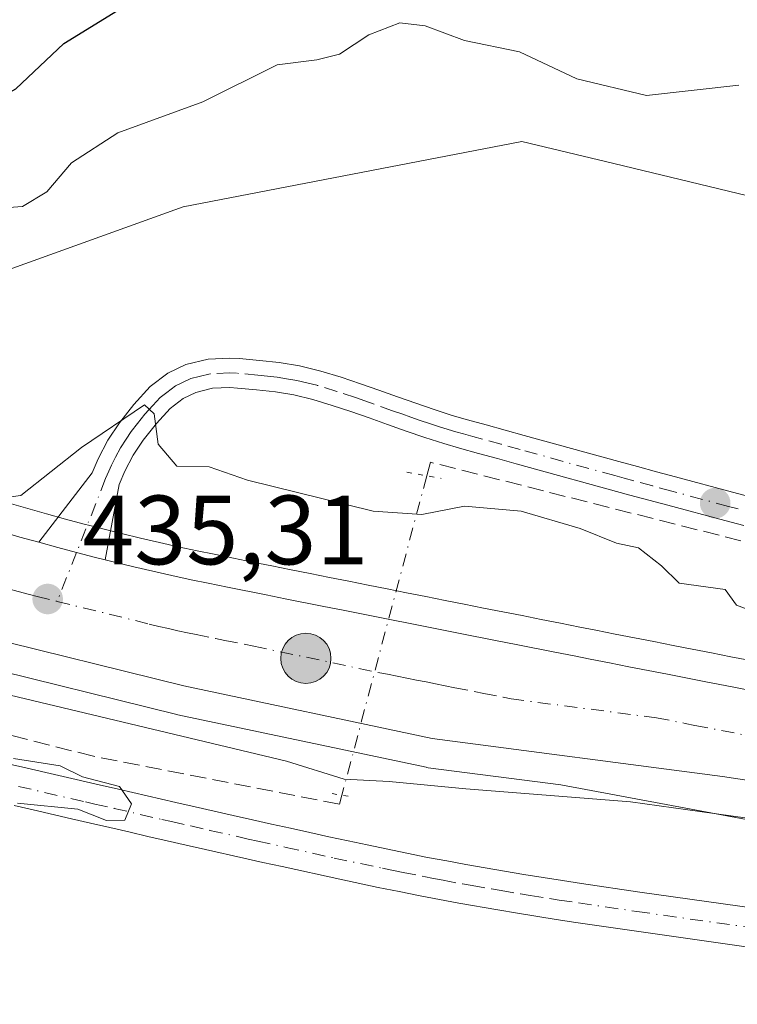
# Model space of a CAD drawing. Units: metres. Extents: x 638518 to 641986, y 4711306 to 4713689.
# Drawn here: x 641586 to 641659, y 4713121 to 4713222 of the extents above; entities that cross this region are included whole.
import ezdxf

# ---------------------------------------------------------------- set-up
doc = ezdxf.new("R2010")
doc.units = ezdxf.units.M
doc.header["$MEASUREMENT"] = 0
for name, pattern in [('DGN Style 3', [2.307223458686699, 1.648016756204785, -0.6592067024819142]), ('DGN Style 4', [2.6384748266838614, 1.318413404963828, -0.6592067024819142, 0.001648016756204785, -0.6592067024819142]), ('DGN Style 5', [1.1536117293433497, 0.4944050268614355, -0.6592067024819142])]:
    doc.linetypes.add(name, pattern=pattern)
for name, color, linetype, lineweight in [('Camino Cxs', 7, 'Continuous', 0), ('Camino eje', 30, 'DGN Style 4', 13), ('Carretera de calzada única Cxs', 7, 'Continuous', 13), ('Carretera de calzada única eje', 7, 'DGN Style 4', 0), ('Corriente artificial lineal', 4, 'DGN Style 3', 13), ('Corriente artificial lineal oculto', 135, 'DGN Style 4', 13), ('Corriente natural Cxs', 4, 'Continuous', 13), ('Curva de nivel maestra', 30, 'Continuous', 30), ('Curva de nivel normal', 30, 'Continuous', 0), ('Matorral CxS', 135, 'Continuous', 0), ('Núcleo urbano CxS', 7, 'Continuous', 0), ('Pastizal CxS', 92, 'Continuous', 0), ('Pista no pavimentada Cxs', 111, 'Continuous', 0), ('Pista no pavimentada eje', 91, 'DGN Style 4', 0), ('Puente lineal', 2, 'DGN Style 5', 0), ('Punto de cota en terreno', 7, 'Continuous', 0), ('Punto kilométrico de carretera', 7, 'Continuous', 0), ('Rótulo de punto de cota en terreno', 7, 'Continuous', 0), ('Suelo desnudo CxS', 253, 'Continuous', 0)]:
    doc.layers.add(name, color=color, linetype=linetype, lineweight=lineweight)
doc.styles.add('Style-Arial', font='txt')

# ---------------------------------------------------------------- blocks, each defined once
blk = doc.blocks.new('*U10')
at = {"layer": 'Núcleo urbano CxS', "color": 7, "linetype": 'Continuous', "lineweight": 0}
for points in [[(641584.4380999999, 4713172.400699999, 434.9112000000023), (641586.3305000003, 4713171.858700001, 434.9811000000045), (641588.2445, 4713171.333100001, 435.0402999999933), (641590.1675000006, 4713170.8049, 435.0868999999948), (641592.0758999997, 4713170.2907, 435.1291000000056), (641593.2226999998, 4713169.994100001, 435.1450999999943), (641593.9775, 4713169.7981, 435.152900000001), (641595.8919000003, 4713169.3245, 435.1728000000003), (641597.8277000004, 4713168.857899999, 435.1923999999999), (641599.7462999999, 4713168.402899999, 435.2084000000032), (641601.6645000001, 4713167.970100001, 435.2259999999952), (641603.5903000003, 4713167.557499999, 435.2473999999929), (641605.3158999998, 4713167.210300001, 435.2694000000047), (641607.2726999996, 4713166.810900001, 435.2934999999998), (641609.2254999997, 4713166.422499999, 435.3168000000006), (641611.1926999995, 4713166.030900001, 435.3396999999969), (641613.1527000006, 4713165.630899999, 435.3604999999953), (641615.1054999996, 4713165.242500001, 435.3779000000068), (641617.0641000001, 4713164.852700001, 435.3959999999934), (641619.0340999998, 4713164.4627, 435.3997999999993), (641620.9955000002, 4713164.0725, 435.4082000000053), (641622.9555000003, 4713163.682499999, 435.4284999999945), (641624.9155000001, 4713163.292500001, 435.4618999999948), (641626.8755000001, 4713162.9025, 435.4989999999962), (641628.8355, 4713162.512499999, 435.5319000000018), (641630.7940999996, 4713162.1227, 435.5448999999935), (641632.7641000003, 4713161.7327, 435.5549000000028), (641634.7182999998, 4713161.343900001, 435.5486999999994), (641636.6782999998, 4713160.9639, 435.5429000000004), (641638.6454999996, 4713160.5725, 435.5408000000025), (641640.5969000002, 4713160.1841, 435.5402999999933), (641642.5701000001, 4713159.803500001, 435.5384999999952), (641644.2100999998, 4713159.4735, 435.5298000000039), (641646.1769000003, 4713159.0941, 435.5271000000066), (641648.1382999998, 4713158.7039, 435.5310000000027), (641650.0969000002, 4713158.324100001, 435.5409000000073), (641652.0669, 4713157.9341, 435.5666999999958), (641654.0210999995, 4713157.555299999, 435.5892000000022), (641655.9883000003, 4713157.173900001, 435.5798000000068), (641657.9469, 4713156.7839, 435.5568000000058), (641672.5966999996, 4713154.063899999, 435.4793999999966)], [(641669.7267000005, 4713138.3235, 435.2654999999941), (641640.6438999996, 4713143.7227, 435.5207999999984), (641627.1321, 4713145.485300001, 435.6067999999942), (641626.9990999997, 4713145.505700001, 435.6073000000034), (641626.8989000004, 4713145.5251, 435.6080999999977), (641601.6189000001, 4713150.8751, 435.5473000000056), (641601.5229000002, 4713150.897100001, 435.5470999999961), (641580.6029000003, 4713156.0471, 435.3472000000039), (641580.4675000003, 4713156.083900001, 435.3470999999991), (641567.9177000001, 4713159.8037, 435.3592999999965), (641562.5179000003, 4713161.403700001, 435.2608999999939), (641561.4379000004, 4713161.7237, 435.2452000000048), (641561.2732999995, 4713161.7777, 435.2428000000073), (641561.1996999999, 4713161.804099999, 435.2418000000035), (641551.8859000001, 4713164.255100001, 434.9165000000066), (641551.8513000002, 4713164.2643, 434.9150999999983), (641551.3503000002, 4713164.416300001, 434.8937000000006), (641550.8605000004, 4713164.6007, 434.8715999999986), (641550.7276999997, 4713164.657099999, 434.8653999999952), (641509.4748999998, 4713182.622300001, 433.0837999999931)]]:
    blk.add_polyline3d(points, dxfattribs=at)
blk = doc.blocks.new('5PATER')
at = {"layer": 'Suelo desnudo CxS', "linetype": 'Continuous', "lineweight": 0}
h = blk.add_hatch(color=51, dxfattribs=at)
edge = h.paths.add_edge_path()
edge.add_ellipse((0, 0), major_axis=(-0.1095731443231308, -0.1110710700762829), ratio=0.9994222409660322, start_angle=0, end_angle=360)
blk = doc.blocks.new('5HITCA')
at = {"layer": 'Corriente natural Cxs', "linetype": 'Continuous', "lineweight": 0}
h = blk.add_hatch(color=1, dxfattribs=at)
edge = h.paths.add_edge_path()
edge.add_arc((0, 0), 0.2558578010358639, 0, 360)
at = {"layer": 'Corriente natural Cxs', "color": 7, "linetype": 'Continuous', "lineweight": 0}
blk.add_circle((0, 0), 0.2558578010358639, dxfattribs=at)

msp = doc.modelspace()

# ---------------------------------------------------------------- linework, layer by layer
at = {"layer": 'Camino Cxs', "color": 7, "linetype": 'Continuous', "lineweight": 0, "extrusion": (-0.1306975533199286, -0.4409255244404335, 0.8879768192093267), "elevation": -2161623.756714907, "flags": 128}
msp.add_lwpolyline([(-724315.3156370698, 4174725.527068535), (-724316.3353319047, 4174725.47926216), (-724318.3391834938, 4174725.396602047), (-724320.3259003179, 4174725.343459727), (-724322.3268362412, 4174725.295273075)], dxfattribs=at)
at = {"layer": 'Camino Cxs', "color": 7, "linetype": 'Continuous', "lineweight": 0}
for points in [[(641659.2801000001, 4713170.130100001, 434.7932000000001), (641657.3300999999, 4713170.640100001, 434.7972000000009), (641651.5401, 4713172.200099999, 434.8214000000008), (641649.6001000004, 4713172.720100001, 434.8277999999991), (641647.6700999998, 4713173.2401, 434.8398000000016), (641636.0900999998, 4713176.420100001, 434.898199999996), (641634.1700999998, 4713176.960100001, 434.8919000000024), (641632.2401000002, 4713177.4901, 434.8882000000012), (641630.3000999996, 4713178.030099999, 434.9257000000071), (641628.7001, 4713178.4801, 434.9477000000043), (641626.7801000001, 4713179.110099999, 434.9428999999946), (641624.8800999997, 4713179.7501, 434.9140000000043), (641622.9901000002, 4713180.420100001, 434.8926999999967), (641621.1101000002, 4713181.090100001, 434.8968000000023), (641619.2301000003, 4713181.7401, 434.8984999999957), (641617.3501000004, 4713182.370100001, 434.8873000000021), (641615.3750999998, 4713182.9801, 434.8445000000065), (641613.4401000004, 4713183.450099999, 434.8107000000019), (641611.5500999996, 4713183.7501, 434.7933000000049), (641609.6201, 4713183.970100001, 434.7868000000017), (641607.6801000005, 4713184.140100001, 434.7841999999946), (641606.9001000002, 4713184.190099999, 434.7912000000069), (641605.1401000004, 4713184.110099999, 434.823000000004), (641603.4401000004, 4713183.6801, 434.8769999999931), (641602.1700999998, 4713183.0601, 434.9331999999995), (641600.8201000001, 4713182.040100001, 434.9893000000012), (641599.4301000005, 4713180.540100001, 435.0341999999946), (641598.1001000004, 4713178.8301, 435.0939000000071), (641597.0601000005, 4713177.290100001, 435.1368999999977), (641596.2200999996, 4713175.6601, 435.1506999999983), (641595.6300999997, 4713174.3201, 435.1655000000028), (641594.2307000002, 4713166.644900001, 435.274900000004), (641593.2408999996, 4713166.8937, 435.2535000000062), (641591.2988999998, 4713167.393100001, 435.2149000000064), (641589.3806999996, 4713167.912500001, 435.1904000000068), (641587.4501, 4713168.440099999, 435.1683000000049), (641592.8800999997, 4713175.5001, 435.1144000000059), (641593.5000999998, 4713176.940099999, 435.0945000000065), (641594.4801000003, 4713178.8301, 435.0507999999973), (641595.6601, 4713180.590100001, 435.0141000000004), (641597.1201, 4713182.460100001, 434.9912999999942), (641598.8000999996, 4713184.280099999, 434.8089000000036), (641600.5900999998, 4713185.640100001, 434.7142000000022), (641602.4200999998, 4713186.520099999, 434.7020000000048), (641604.7001, 4713187.090100001, 434.6435999999958), (641606.9200999998, 4713187.190099999, 434.6141000000061), (641607.9001000002, 4713187.140100001, 434.607799999998), (641609.9200999998, 4713186.950099999, 434.6040999999968), (641611.9501, 4713186.7301, 434.6031999999978), (641614.0201000003, 4713186.390100001, 434.6217000000034), (641616.1951000001, 4713185.870100001, 434.6567000000068), (641618.2701000003, 4713185.2301, 434.6980999999942), (641620.2100999998, 4713184.5801, 434.7305000000051), (641622.1101000002, 4713183.9101, 434.7550000000047), (641623.9901000002, 4713183.2401, 434.7688000000053), (641625.8601000002, 4713182.590100001, 434.7759999999981), (641627.7200999996, 4713181.950099999, 434.7885999999999), (641629.5800999999, 4713181.360099999, 434.804099999994), (641631.1201, 4713180.9101, 434.8064000000013), (641633.0401, 4713180.390100001, 434.8034999999945), (641634.9700999996, 4713179.860099999, 434.8108000000066), (641636.8901000004, 4713179.3201, 434.8159000000014), (641646.5401, 4713176.670100001, 434.8056999999972), (641648.4501, 4713176.140100001, 434.8078999999998), (641650.3800999997, 4713175.620100001, 434.8125), (641652.3201000001, 4713175.100099999, 434.8107000000019), (641658.1101000002, 4713173.540100001, 434.7804000000033), (641661.9700999996, 4713172.520099999, 434.7421999999933)], [(641587.4501, 4713168.440099999, 435.1683000000049), (641592.8800999997, 4713175.5001, 435.1144000000059), (641593.5000999998, 4713176.940099999, 435.0945000000065), (641594.4801000003, 4713178.8301, 435.0507999999973), (641595.6601, 4713180.590100001, 435.0141000000004), (641597.1201, 4713182.460100001, 434.9912999999942), (641598.8000999996, 4713184.280099999, 434.8089000000036), (641600.5900999998, 4713185.640100001, 434.7142000000022), (641602.4200999998, 4713186.520099999, 434.7020000000048), (641604.7001, 4713187.090100001, 434.6435999999958), (641606.9200999998, 4713187.190099999, 434.6141000000061), (641607.9001000002, 4713187.140100001, 434.607799999998), (641609.9200999998, 4713186.950099999, 434.6040999999968), (641611.9501, 4713186.7301, 434.6031999999978), (641614.0201000003, 4713186.390100001, 434.6217000000034), (641616.1951000001, 4713185.870100001, 434.6567000000068), (641618.2701000003, 4713185.2301, 434.6980999999942), (641620.2100999998, 4713184.5801, 434.7305000000051), (641622.1101000002, 4713183.9101, 434.7550000000047), (641623.9901000002, 4713183.2401, 434.7688000000053), (641625.8601000002, 4713182.590100001, 434.7759999999981), (641627.7200999996, 4713181.950099999, 434.7885999999999), (641629.5800999999, 4713181.360099999, 434.804099999994), (641631.1201, 4713180.9101, 434.8064000000013), (641633.0401, 4713180.390100001, 434.8034999999945), (641634.9700999996, 4713179.860099999, 434.8108000000066), (641636.8901000004, 4713179.3201, 434.8159000000014), (641646.5401, 4713176.670100001, 434.8056999999972), (641648.4501, 4713176.140100001, 434.8078999999998), (641650.3800999997, 4713175.620100001, 434.8125), (641652.3201000001, 4713175.100099999, 434.8107000000019), (641658.1101000002, 4713173.540100001, 434.7804000000033), (641661.9700999996, 4713172.520099999, 434.7421999999933)], [(641659.2801000001, 4713170.130100001, 434.7932000000001), (641657.3300999999, 4713170.640100001, 434.7972000000009), (641651.5401, 4713172.200099999, 434.8214000000008), (641649.6001000004, 4713172.720100001, 434.8277999999991), (641647.6700999998, 4713173.2401, 434.8398000000016), (641636.0900999998, 4713176.420100001, 434.898199999996), (641634.1700999998, 4713176.960100001, 434.8919000000024), (641632.2401000002, 4713177.4901, 434.8882000000012), (641630.3000999996, 4713178.030099999, 434.9257000000071), (641628.7001, 4713178.4801, 434.9477000000043), (641626.7801000001, 4713179.110099999, 434.9428999999946), (641624.8800999997, 4713179.7501, 434.9140000000043), (641622.9901000002, 4713180.420100001, 434.8926999999967), (641621.1101000002, 4713181.090100001, 434.8968000000023), (641619.2301000003, 4713181.7401, 434.8984999999957), (641617.3501000004, 4713182.370100001, 434.8873000000021), (641615.3750999998, 4713182.9801, 434.8445000000065), (641613.4401000004, 4713183.450099999, 434.8107000000019), (641611.5500999996, 4713183.7501, 434.7933000000049), (641609.6201, 4713183.970100001, 434.7868000000017), (641607.6801000005, 4713184.140100001, 434.7841999999946), (641606.9001000002, 4713184.190099999, 434.7912000000069), (641605.1401000004, 4713184.110099999, 434.823000000004), (641603.4401000004, 4713183.6801, 434.8769999999931), (641602.1700999998, 4713183.0601, 434.9331999999995), (641600.8201000001, 4713182.040100001, 434.9893000000012), (641599.4301000005, 4713180.540100001, 435.0341999999946), (641598.1001000004, 4713178.8301, 435.0939000000071), (641597.0601000005, 4713177.290100001, 435.1368999999977), (641596.2200999996, 4713175.6601, 435.1506999999983), (641595.6300999997, 4713174.3201, 435.1655000000028), (641594.2307000002, 4713166.644900001, 435.274900000004)]]:
    msp.add_polyline3d(points, dxfattribs=at)
at = {"layer": 'Camino eje', "color": 30, "linetype": 'DGN Style 4', "lineweight": 13}
msp.add_polyline3d([(641658.6951000001, 4713171.835100001, 434.7617000000028), (641657.7200999996, 4713172.090100001, 434.7592000000004), (641651.9301000005, 4713173.6501, 434.8081999999995), (641649.9901000002, 4713174.170100001, 434.8184000000037), (641648.0601000005, 4713174.690099999, 434.8220000000001), (641647.0950999996, 4713174.9551, 434.823000000004), (641646.1401000004, 4713175.220100001, 434.8255000000063), (641636.4901000002, 4713177.870100001, 434.8481999999931), (641634.5701000001, 4713178.4101, 434.8462), (641632.6401000004, 4713178.940099999, 434.8420000000042), (641631.6801000005, 4713179.200099999, 434.8525999999983), (641630.7100999998, 4713179.470100001, 434.8626999999979), (641629.9401000004, 4713179.6951, 434.8683000000019), (641629.1401000004, 4713179.920100001, 434.8723000000027), (641628.1801000005, 4713180.235099999, 434.8723000000027), (641627.2500999998, 4713180.530099999, 434.8675999999978), (641626.3000999996, 4713180.850099999, 434.8564000000042), (641625.3701, 4713181.170100001, 434.8472000000039), (641624.4250999996, 4713181.505100001, 434.8396000000066), (641623.4901000002, 4713181.8301, 434.834600000002), (641621.6101000002, 4713182.5001, 434.8307000000059), (641620.6601, 4713182.835100001, 434.8237999999984), (641619.7200999996, 4713183.1601, 434.8151000000071), (641617.8101000005, 4713183.800100001, 434.7918999999966), (641615.7917, 4713184.4233, 434.7510000000038), (641614.7651000004, 4713184.675100001, 434.7333000000072), (641613.7301000003, 4713184.920100001, 434.7164000000049), (641612.6951000001, 4713185.090100001, 434.7044000000024), (641611.7500999998, 4713185.2401, 434.6986000000034), (641610.7351000002, 4713185.350099999, 434.6971999999951), (641609.7701000003, 4713185.460100001, 434.6956999999966), (641607.5950999996, 4713185.6525, 434.6965999999957), (641606.9101, 4713185.690099999, 434.7026000000042), (641604.9200999998, 4713185.600099999, 434.7338000000018), (641603.7801000001, 4713185.315099999, 434.7669000000024), (641602.9301000005, 4713185.100099999, 434.7924000000058), (641602.0151000004, 4713184.6601, 434.8199000000022), (641601.3800999997, 4713184.350099999, 434.8338999999978), (641600.4851000002, 4713183.670100001, 434.8812999999937), (641599.8101000005, 4713183.1601, 434.9247999999934), (641599.0551000005, 4713182.3551, 434.9942000000011), (641598.2666999997, 4713181.4901, 435.0218000000023), (641597.5251000002, 4713180.540100001, 435.0546000000032), (641596.8800999997, 4713179.710100001, 435.0662000000011), (641596.3601000002, 4713178.940099999, 435.0798000000068), (641595.7701000003, 4713178.0601, 435.0978000000032), (641595.2801000001, 4713177.1151, 435.1153000000049), (641594.8601000002, 4713176.300100001, 435.1236999999965), (641594.5850999998, 4713175.6601, 435.1313999999985), (641594.2566999998, 4713174.9133, 435.1408999999985), (641591.2988999998, 4713167.393100001, 435.2149000000064), (641589.3208999997, 4713162.4169, 435.4250999999931)], dxfattribs=at)
at = {"layer": 'Carretera de calzada única Cxs', "color": 7, "linetype": 'Continuous', "lineweight": 13, "extrusion": (-0.1306975533199286, -0.4409255244404335, 0.8879768192093267), "elevation": -2161623.756714907, "flags": 128}
msp.add_lwpolyline([(-724315.3156370698, 4174725.527068535), (-724316.3353319047, 4174725.47926216), (-724318.3391834938, 4174725.396602047), (-724320.3259003179, 4174725.343459727), (-724322.3268362412, 4174725.295273075)], dxfattribs=at)
at = {"layer": 'Carretera de calzada única Cxs', "color": 7, "linetype": 'Continuous', "lineweight": 13}
for points in [[(641543.8251, 4713183.1801, 434.187699999995), (641545.7901, 4713182.360099999, 434.2326999999932), (641547.6401000004, 4713181.610099999, 434.2838000000047), (641549.5000999998, 4713180.870100001, 434.332899999994), (641551.3601000002, 4713180.1501, 434.3800999999949), (641553.2301000003, 4713179.440099999, 434.4285999999993), (641555.1101000002, 4713178.7501, 434.4799000000058), (641556.9901000002, 4713178.0701, 434.5296999999992), (641558.8701, 4713177.4001, 434.5757000000012), (641560.7600999996, 4713176.7401, 434.6215999999986), (641562.6501000002, 4713176.100099999, 434.6661000000022), (641564.5500999996, 4713175.460100001, 434.7142000000022), (641566.4501, 4713174.8301, 434.7569999999978), (641568.3501000004, 4713174.210100001, 434.7958999999974), (641570.2600999996, 4713173.600099999, 434.8298999999971), (641572.1001000004, 4713173.020099999, 434.8564000000042), (641575.9200999998, 4713171.8201, 434.9416999999958), (641577.8400999998, 4713171.2301, 434.9872000000032), (641579.7500999998, 4713170.6601, 435.0304999999935), (641581.6700999998, 4713170.090100001, 435.0694999999978), (641583.6001000004, 4713169.520099999, 435.1086000000069), (641585.5201000003, 4713168.970100001, 435.1428000000015), (641587.4501, 4713168.440099999, 435.1683000000049)], [(641884.4301000005, 4713092.270099999, 434.8222999999998), (641765.2867000002, 4713122.786699999, 435.2804000000033), (641763.3601000002, 4713123.290100001, 435.2877000000008), (641761.4067000002, 4713123.7733, 435.3932999999961), (641757.5301000001, 4713124.7601, 435.6561999999976), (641740.0201000003, 4713129.0001, 435.5341000000044), (641695.6901000004, 4713138.7601, 435.5310999999929), (641657.1101000002, 4713144.600099999, 435.6205999999948), (641627.5201000003, 4713148.460100001, 435.8687999999966), (641602.2401000002, 4713153.8101, 435.8203000000067), (641581.3201000001, 4713158.960100001, 435.6238000000012), (641568.7301000003, 4713162.6567, 435.4955000000046), (641565.6710999999, 4713163.541300001, 435.4100000000035), (641563.3633000003, 4713164.2733, 435.340200000006), (641562.2901, 4713164.600099999, 435.3144999999931), (641543.4700999996, 4713171.380100001, 434.7838999999949)], [(641761.4067000002, 4713123.7733, 435.3932999999961), (641757.5301000001, 4713124.7601, 435.6561999999976), (641740.0201000003, 4713129.0001, 435.5341000000044), (641695.6901000004, 4713138.7601, 435.5310999999929), (641657.1101000002, 4713144.600099999, 435.6205999999948), (641627.5201000003, 4713148.460100001, 435.8687999999966), (641602.2401000002, 4713153.8101, 435.8203000000067), (641581.3201000001, 4713158.960100001, 435.6238000000012), (641568.7301000003, 4713162.6567, 435.4955000000046), (641565.6710999999, 4713163.541300001, 435.4100000000035), (641563.3633000003, 4713164.2733, 435.340200000006), (641562.2901, 4713164.600099999, 435.3144999999931), (641543.4700999996, 4713171.380100001, 434.7838999999949)], [(641583.6001000004, 4713169.520099999, 435.1086000000069), (641585.5201000003, 4713168.970100001, 435.1428000000015), (641587.4501, 4713168.440099999, 435.1683000000049), (641589.3806999996, 4713167.912500001, 435.1904000000068), (641591.2988999998, 4713167.393100001, 435.2149000000064), (641593.2408999996, 4713166.8937, 435.2535000000062), (641594.2307000002, 4713166.644900001, 435.274900000004), (641595.1801000005, 4713166.4101, 435.2940999999992), (641597.1300999997, 4713165.940099999, 435.3298999999971), (641599.0701000001, 4713165.4801, 435.3616000000038), (641601.0201000003, 4713165.040100001, 435.3907000000036), (641602.9801000003, 4713164.620100001, 435.4161000000022), (641604.7200999996, 4713164.270099999, 435.4330999999948), (641606.6801000005, 4713163.870100001, 435.4511999999959), (641610.6001000004, 4713163.090100001, 435.4817999999942), (641612.5601000005, 4713162.690099999, 435.497000000003), (641616.4801000003, 4713161.9101, 435.546199999997), (641618.4501, 4713161.520099999, 435.5684999999939), (641630.2100999998, 4713159.1801, 435.6704000000027), (641634.1401000004, 4713158.4001, 435.6803000000073), (641636.1001000004, 4713158.020099999, 435.6775999999954), (641640.0201000003, 4713157.2401, 435.6725000000006), (641641.9901000002, 4713156.860099999, 435.6674000000058), (641643.6300999997, 4713156.530099999, 435.6650999999983), (641645.6001000004, 4713156.1501, 435.6628999999957), (641647.5601000005, 4713155.7601, 435.6603999999934), (641649.5201000003, 4713155.380100001, 435.6627000000008), (641651.4901000002, 4713154.9901, 435.6650999999983), (641655.4101, 4713154.2301, 435.6635999999999), (641657.3701, 4713153.840100001, 435.6640999999945), (641665.2301000003, 4713152.3201, 435.6928000000044)], [(641594.2307000002, 4713166.644900001, 435.274900000004), (641595.1801000005, 4713166.4101, 435.2940999999992), (641597.1300999997, 4713165.940099999, 435.3298999999971), (641599.0701000001, 4713165.4801, 435.3616000000038), (641601.0201000003, 4713165.040100001, 435.3907000000036), (641602.9801000003, 4713164.620100001, 435.4161000000022), (641604.7200999996, 4713164.270099999, 435.4330999999948), (641606.6801000005, 4713163.870100001, 435.4511999999959), (641610.6001000004, 4713163.090100001, 435.4817999999942), (641612.5601000005, 4713162.690099999, 435.497000000003), (641616.4801000003, 4713161.9101, 435.546199999997), (641618.4501, 4713161.520099999, 435.5684999999939), (641630.2100999998, 4713159.1801, 435.6704000000027), (641634.1401000004, 4713158.4001, 435.6803000000073), (641636.1001000004, 4713158.020099999, 435.6775999999954), (641640.0201000003, 4713157.2401, 435.6725000000006), (641641.9901000002, 4713156.860099999, 435.6674000000058), (641643.6300999997, 4713156.530099999, 435.6650999999983), (641645.6001000004, 4713156.1501, 435.6628999999957), (641647.5601000005, 4713155.7601, 435.6603999999934), (641649.5201000003, 4713155.380100001, 435.6627000000008), (641651.4901000002, 4713154.9901, 435.6650999999983), (641655.4101, 4713154.2301, 435.6635999999999), (641657.3701, 4713153.840100001, 435.6640999999945), (641665.2301000003, 4713152.3201, 435.6928000000044)]]:
    msp.add_polyline3d(points, dxfattribs=at)
at = {"layer": 'Carretera de calzada única eje', "color": 7, "linetype": 'DGN Style 4', "lineweight": 0}
for points in [[(641571.8268999998, 4713167.4023, 435.1358999999939), (641578.6201, 4713165.390100001, 435.2673000000068), (641579.5800999999, 4713165.090100001, 435.2848999999987), (641580.5301000001, 4713164.8101, 435.3004999999976), (641581.4901000002, 4713164.520099999, 435.3157000000065), (641582.4600999998, 4713164.2401, 435.3295999999973), (641583.4200999998, 4713163.960100001, 435.3451999999961), (641584.3800999997, 4713163.700099999, 435.3594000000012), (641585.3501000004, 4713163.4301, 435.3738000000012), (641586.5210999995, 4713163.115300001, 435.3899999999995), (641587.2801000001, 4713162.920100001, 435.3997999999993), (641589.3208999997, 4713162.4169, 435.4250999999931)], [(641589.3208999997, 4713162.4169, 435.4250999999931), (641598.7100999998, 4713160.110099999, 435.5449999999983), (641599.6801000005, 4713159.870100001, 435.555600000007), (641600.6501000002, 4713159.640100001, 435.5645999999979), (641601.6300999997, 4713159.420100001, 435.5721000000049), (641602.6101000002, 4713159.210100001, 435.5785999999935), (641603.4801000003, 4713159.040100001, 435.5858000000007), (641605.4401000004, 4713158.640100001, 435.6015999999945), (641606.4200999998, 4713158.450099999, 435.6088000000018), (641608.3800999997, 4713158.050100001, 435.6211999999941), (641609.3601000002, 4713157.860099999, 435.6255999999995), (641622.0000999998, 4713155.1801, 435.7363000000041), (641622.9801000003, 4713154.9901, 435.7397999999957), (641623.9700999996, 4713154.790100001, 435.7437999999966), (641624.9501, 4713154.600099999, 435.7467999999935), (641625.9200999998, 4713154.4001, 435.7492999999959), (641626.9001000002, 4713154.210100001, 435.7507999999943), (641627.8800999997, 4713154.0101, 435.7525000000023), (641628.8601000002, 4713153.8201, 435.7550000000047), (641629.8501000004, 4713153.620100001, 435.7571999999927), (641631.8101000005, 4713153.2401, 435.7605999999942), (641632.7901, 4713153.040100001, 435.7608000000037), (641634.7500999998, 4713152.6601, 435.7544000000053), (641635.5701000001, 4713152.4901, 435.7517999999982), (641650.3701, 4713150.5601, 435.6882999999943), (641653.3101000005, 4713149.9901, 435.6775999999954), (641654.3000999996, 4713149.790100001, 435.6741000000038), (641660.1801000005, 4713148.6501, 435.6456999999937)]]:
    msp.add_polyline3d(points, dxfattribs=at)
at = {"layer": 'Corriente artificial lineal', "color": 4, "linetype": 'DGN Style 3', "lineweight": 13}
for points in [[(641803.2801000001, 4713130.7401, 435.2834000000003), (641747.5173000004, 4713145.786900001, 434.770399999994), (641695.8441000005, 4713159.0426, 434.4732999999979), (641663.4590999996, 4713167.4564, 434.6646000000038), (641627.3433999997, 4713176.5845, 434.8163000000059), (641626.9751000004, 4713175.199899999, 434.8298999999971)], [(641618.3245999999, 4713142.679199999, 435.1705999999977), (641618.0800999999, 4713141.7601, 435.1352999999945), (641593.0201000003, 4713146.6501, 434.959600000002), (641568.1801000005, 4713152.9101, 435.3084999999992), (641567.3154999996, 4713153.3839, 435.3464999999997)]]:
    msp.add_polyline3d(points, dxfattribs=at)
at = {"layer": 'Corriente artificial lineal oculto', "color": 135, "linetype": 'DGN Style 4', "lineweight": 13, "extrusion": (0.002602440694199413, 0.00978361864391488, 0.999948752741191), "elevation": 48216.51252443478, "flags": 128}
msp.add_lwpolyline([(641623.6704424086, 4712929.032210585), (641615.0190850106, 4712896.509954046)], dxfattribs=at)
at = {"layer": 'Curva de nivel maestra', "color": 30, "linetype": 'Continuous', "lineweight": 30, "elevation": 425, "flags": 128}
msp.add_lwpolyline([(641540.7400000002, 4713219.600099999), (641545.1399999997, 4713215.360099999), (641552.1600000003, 4713211.800100001), (641559.1600000003, 4713209.940099999), (641568.29, 4713210.120100001), (641576.6799999997, 4713212.110099999), (641581.9500000002, 4713212.890100001), (641585.0999999996, 4713214.620100001), (641590.0199999996, 4713219.220100001), (641595.4600000001, 4713222.5701)], dxfattribs=at)
at = {"layer": 'Curva de nivel normal', "color": 30, "linetype": 'Continuous', "lineweight": 0, "flags": 128}
for points, elevation in [([(641658.7800000003, 4713214.9901), (641649.3600000005, 4713213.940099999), (641642.25, 4713215.640100001), (641636.4199999999, 4713218.370100001), (641630.8099999997, 4713219.530099999), (641626.8099999997, 4713221.0101), (641624.2300000006, 4713221.3101), (641621.0599999997, 4713220.100099999), (641618.0899999999, 4713218.140100001), (641615.7699999996, 4713217.550100001), (641611.75, 4713217.040100001), (641604.1600000003, 4713213.290100001), (641595.4900000002, 4713210.140100001), (641590.7699999996, 4713207.0601), (641588.2800000003, 4713204.120100001), (641585.8099999997, 4713202.610099999), (641580.6399999997, 4713202.2601), (641573.5300000003, 4713202.280099999), (641562.4900000002, 4713200.0801), (641551.8200000003, 4713199.2601), (641546.1299999999, 4713200.4301), (641540.6699999999, 4713204.0001)], 430), ([(641598.2300000006, 4713182.4301), (641591.8099999997, 4713178.100099999), (641585.6100000005, 4713173.210100001), (641580.1500000004, 4713172.4901), (641569.8200000003, 4713174.8101), (641556.1699999999, 4713167.780099999), (641552.6600000003, 4713166.210100001), (641550.4400000004, 4713163.340100001), (641547.4600000001, 4713161.960100001), (641541.5, 4713162.380100001)], 435), ([(641664.8600000005, 4713159.6601), (641658.5199999996, 4713162.040100001), (641657.3600000005, 4713163.630100001), (641652.6799999997, 4713164.270099999), (641650.9000000004, 4713166.030099999), (641648.5300000003, 4713167.880100001), (641646.2999999998, 4713168.3301), (641642.5899999999, 4713169.840100001), (641636.5899999999, 4713171.610099999), (641630.8099999997, 4713172.120100001), (641626.4800000006, 4713171.2601), (641621.5, 4713171.600099999), (641608.7000000002, 4713174.7501), (641604.8200000003, 4713176.120100001), (641601.5, 4713176.190099999), (641599.6299999999, 4713178.4301), (641599.2199999997, 4713181.5001), (641598.2300000006, 4713182.4301)], 435), ([(641577.6900000004, 4713154.5001), (641612.6799999997, 4713146.1601), (641618.5700000003, 4713144.3101), (641623.1600000003, 4713144.090100001), (641630.9600000001, 4713143.340100001), (641647.7300000006, 4713142.020099999), (641660.8700000001, 4713140.1801)], 435), ([(641585.2800000003, 4713141.880100001), (641591.4299999997, 4713141.2601), (641594.3600000005, 4713140.090100001), (641596.2199999997, 4713140.130100001), (641596.8899999997, 4713141.800100001), (641595.6900000004, 4713143.5701), (641591.9000000004, 4713144.540100001), (641589.6299999999, 4713145.6801), (641584.8700000001, 4713146.420100001)], 435)]:
    msp.add_lwpolyline(points, dxfattribs=dict(at, elevation=elevation))
at = {"layer": 'Matorral CxS', "color": 135, "linetype": 'Continuous', "lineweight": 0}
for points in [[(641948.0994999995, 4713235.263300001, 410.4875000000029), (641948.9014999997, 4713195.982100001, 431.3846000000049), (641937.1376999998, 4713197.0099, 430.9542999999976), (641915.9929000001, 4713192.558300001, 430.048299999995), (641867.2982999999, 4713174.944300001, 433.6527999999962), (641855.8951000003, 4713180.3167, 432.8555999999954), (641822.8701, 4713187.208900001, 431.1399999999995), (641818.6639, 4713187.903700001, 431.1515000000073), (641763.5241, 4713197.0111, 432.1594000000041), (641721.7581000002, 4713188.7437, 429.8243999999977), (641646.0214999998, 4713206.995100001, 433.3660999999993), (641636.6518999999, 4713209.252900001, 433.554099999994), (641602.1517000003, 4713202.576300001, 432.3460999999952), (641580.0595000006, 4713194.6425, 432.1600999999937), (641533.9237000003, 4713198.5045, 432.7391000000061)], [(641948.9014999997, 4713195.982100001, 431.3846000000049), (641937.1376999998, 4713197.0099, 430.9542999999976), (641915.9929000001, 4713192.558300001, 430.048299999995), (641867.2982999999, 4713174.944300001, 433.6527999999962), (641855.8951000003, 4713180.3167, 432.8555999999954), (641822.8701, 4713187.208900001, 431.1399999999995), (641818.6639, 4713187.903700001, 431.1515000000073), (641763.5241, 4713197.0111, 432.1594000000041), (641721.7581000002, 4713188.7437, 429.8243999999977), (641646.0214999998, 4713206.995100001, 433.3660999999993), (641636.6518999999, 4713209.252900001, 433.554099999994), (641602.1517000003, 4713202.576300001, 432.3460999999952), (641580.0595000006, 4713194.6425, 432.1600999999937), (641533.9237000003, 4713198.5045, 432.7391000000061), (641521.5044999998, 4713195.9901, 432.9921999999933)]]:
    msp.add_polyline3d(points, dxfattribs=at)
at = {"layer": 'Núcleo urbano CxS', "color": 7, "linetype": 'Continuous', "lineweight": 0}
for points in [[(641509.4748999998, 4713182.622300001, 433.0837999999931), (641550.7276999997, 4713164.657099999, 434.8653999999952), (641550.8605000004, 4713164.6007, 434.8715999999986), (641551.3503000002, 4713164.416300001, 434.8937000000006), (641551.8513000002, 4713164.2643, 434.9150999999983), (641551.8859000001, 4713164.255100001, 434.9165000000066), (641561.1996999999, 4713161.804099999, 435.2418000000035), (641561.2732999995, 4713161.7777, 435.2428000000073), (641561.4379000004, 4713161.7237, 435.2452000000048), (641562.5179000003, 4713161.403700001, 435.2608999999939), (641567.9177000001, 4713159.8037, 435.3592999999965), (641580.4675000003, 4713156.083900001, 435.3470999999991), (641580.6029000003, 4713156.0471, 435.3472000000039), (641601.5229000002, 4713150.897100001, 435.5470999999961), (641601.6189000001, 4713150.8751, 435.5473000000056), (641626.8989000004, 4713145.5251, 435.6080999999977), (641626.9990999997, 4713145.505700001, 435.6073000000034), (641627.1321, 4713145.485300001, 435.6067999999942), (641640.6438999996, 4713143.7227, 435.5207999999984), (641669.7267000005, 4713138.3235, 435.2654999999941), (641669.8277000004, 4713138.305299999, 435.264599999995), (641718.5915000001, 4713129.898499999, 435.2320999999939), (641752.9486999996, 4713121.0931, 435.1346999999951), (641759.6722999997, 4713119.3257, 435.116599999994)], [(641584.4380999999, 4713172.400699999, 434.9112000000023), (641586.3305000003, 4713171.858700001, 434.9811000000045), (641588.2445, 4713171.333100001, 435.0402999999933), (641590.1675000006, 4713170.8049, 435.0868999999948), (641592.0758999997, 4713170.2907, 435.1291000000056), (641593.2226999998, 4713169.994100001, 435.1450999999943), (641593.9775, 4713169.7981, 435.152900000001), (641595.8919000003, 4713169.3245, 435.1728000000003), (641597.8277000004, 4713168.857899999, 435.1923999999999), (641599.7462999999, 4713168.402899999, 435.2084000000032), (641601.6645000001, 4713167.970100001, 435.2259999999952), (641603.5903000003, 4713167.557499999, 435.2473999999929), (641605.3158999998, 4713167.210300001, 435.2694000000047), (641607.2726999996, 4713166.810900001, 435.2934999999998), (641609.2254999997, 4713166.422499999, 435.3168000000006), (641611.1926999995, 4713166.030900001, 435.3396999999969), (641613.1527000006, 4713165.630899999, 435.3604999999953), (641615.1054999996, 4713165.242500001, 435.3779000000068), (641617.0641000001, 4713164.852700001, 435.3959999999934), (641619.0340999998, 4713164.4627, 435.3997999999993), (641620.9955000002, 4713164.0725, 435.4082000000053), (641622.9555000003, 4713163.682499999, 435.4284999999945), (641624.9155000001, 4713163.292500001, 435.4618999999948), (641626.8755000001, 4713162.9025, 435.4989999999962), (641628.8355, 4713162.512499999, 435.5319000000018), (641630.7940999996, 4713162.1227, 435.5448999999935), (641632.7641000003, 4713161.7327, 435.5549000000028), (641634.7182999998, 4713161.343900001, 435.5486999999994), (641636.6782999998, 4713160.9639, 435.5429000000004), (641638.6454999996, 4713160.5725, 435.5408000000025), (641640.5969000002, 4713160.1841, 435.5402999999933), (641642.5701000001, 4713159.803500001, 435.5384999999952), (641644.2100999998, 4713159.4735, 435.5298000000039), (641646.1769000003, 4713159.0941, 435.5271000000066), (641648.1382999998, 4713158.7039, 435.5310000000027), (641650.0969000002, 4713158.324100001, 435.5409000000073), (641652.0669, 4713157.9341, 435.5666999999958), (641654.0210999995, 4713157.555299999, 435.5892000000022), (641655.9883000003, 4713157.173900001, 435.5798000000068), (641657.9469, 4713156.7839, 435.5568000000058), (641672.5966999996, 4713154.063899999, 435.4793999999966)]]:
    msp.add_polyline3d(points, dxfattribs=at)
at = {"layer": 'Pastizal CxS', "color": 92, "linetype": 'Continuous', "lineweight": 0}
for points in [[(641948.9014999997, 4713195.982100001, 431.3846000000049), (641937.1376999998, 4713197.0099, 430.9542999999976), (641915.9929000001, 4713192.558300001, 430.048299999995), (641867.2982999999, 4713174.944300001, 433.6527999999962), (641855.8951000003, 4713180.3167, 432.8555999999954), (641822.8701, 4713187.208900001, 431.1399999999995), (641818.6639, 4713187.903700001, 431.1515000000073), (641763.5241, 4713197.0111, 432.1594000000041), (641721.7581000002, 4713188.7437, 429.8243999999977), (641646.0214999998, 4713206.995100001, 433.3660999999993), (641636.6518999999, 4713209.252900001, 433.554099999994), (641602.1517000003, 4713202.576300001, 432.3460999999952), (641580.0595000006, 4713194.6425, 432.1600999999937), (641533.9237000003, 4713198.5045, 432.7391000000061), (641521.5044999998, 4713195.9901, 432.9921999999933)], [(641533.9237000003, 4713198.5045, 432.7391000000061), (641580.0595000006, 4713194.6425, 432.1600999999937), (641602.1517000003, 4713202.576300001, 432.3460999999952), (641636.6518999999, 4713209.252900001, 433.554099999994), (641646.0214999998, 4713206.995100001, 433.3660999999993), (641721.7581000002, 4713188.7437, 429.8243999999977), (641763.5241, 4713197.0111, 432.1594000000041), (641818.6639, 4713187.903700001, 431.1515000000073), (641822.8701, 4713187.208900001, 431.1399999999995)], [(641509.4748999998, 4713182.622300001, 433.0837999999931), (641550.7276999997, 4713164.657099999, 434.8653999999952), (641550.8605000004, 4713164.6007, 434.8715999999986), (641551.3503000002, 4713164.416300001, 434.8937000000006), (641551.8513000002, 4713164.2643, 434.9150999999983), (641551.8859000001, 4713164.255100001, 434.9165000000066), (641561.1996999999, 4713161.804099999, 435.2418000000035), (641561.2732999995, 4713161.7777, 435.2428000000073), (641561.4379000004, 4713161.7237, 435.2452000000048), (641562.5179000003, 4713161.403700001, 435.2608999999939), (641567.9177000001, 4713159.8037, 435.3592999999965), (641580.4675000003, 4713156.083900001, 435.3470999999991), (641580.6029000003, 4713156.0471, 435.3472000000039), (641601.5229000002, 4713150.897100001, 435.5470999999961), (641601.6189000001, 4713150.8751, 435.5473000000056), (641626.8989000004, 4713145.5251, 435.6080999999977), (641626.9990999997, 4713145.505700001, 435.6073000000034), (641627.1321, 4713145.485300001, 435.6067999999942), (641640.6438999996, 4713143.7227, 435.5207999999984), (641669.7267000005, 4713138.3235, 435.2654999999941)], [(641509.4748999998, 4713182.622300001, 433.0837999999931), (641550.7276999997, 4713164.657099999, 434.8653999999952), (641550.8605000004, 4713164.6007, 434.8715999999986), (641551.3503000002, 4713164.416300001, 434.8937000000006), (641551.8513000002, 4713164.2643, 434.9150999999983), (641551.8859000001, 4713164.255100001, 434.9165000000066), (641561.1996999999, 4713161.804099999, 435.2418000000035), (641561.2732999995, 4713161.7777, 435.2428000000073), (641561.4379000004, 4713161.7237, 435.2452000000048), (641562.5179000003, 4713161.403700001, 435.2608999999939), (641567.9177000001, 4713159.8037, 435.3592999999965), (641580.4675000003, 4713156.083900001, 435.3470999999991), (641580.6029000003, 4713156.0471, 435.3472000000039), (641601.5229000002, 4713150.897100001, 435.5470999999961), (641601.6189000001, 4713150.8751, 435.5473000000056), (641626.8989000004, 4713145.5251, 435.6080999999977), (641626.9990999997, 4713145.505700001, 435.6073000000034), (641627.1321, 4713145.485300001, 435.6067999999942), (641640.6438999996, 4713143.7227, 435.5207999999984), (641669.7267000005, 4713138.3235, 435.2654999999941), (641669.8277000004, 4713138.305299999, 435.264599999995), (641718.5915000001, 4713129.898499999, 435.2320999999939), (641752.9486999996, 4713121.0931, 435.1346999999951), (641759.6722999997, 4713119.3257, 435.116599999994)], [(641672.5966999996, 4713154.063899999, 435.4793999999966), (641657.9469, 4713156.7839, 435.5568000000058), (641655.9883000003, 4713157.173900001, 435.5798000000068), (641654.0210999995, 4713157.555299999, 435.5892000000022), (641652.0669, 4713157.9341, 435.5666999999958), (641650.0969000002, 4713158.324100001, 435.5409000000073), (641648.1382999998, 4713158.7039, 435.5310000000027), (641646.1769000003, 4713159.0941, 435.5271000000066), (641644.2100999998, 4713159.4735, 435.5298000000039), (641642.5701000001, 4713159.803500001, 435.5384999999952), (641640.5969000002, 4713160.1841, 435.5402999999933), (641638.6454999996, 4713160.5725, 435.5408000000025), (641636.6782999998, 4713160.9639, 435.5429000000004), (641634.7182999998, 4713161.343900001, 435.5486999999994), (641632.7641000003, 4713161.7327, 435.5549000000028), (641630.7940999996, 4713162.1227, 435.5448999999935), (641628.8355, 4713162.512499999, 435.5319000000018), (641626.8755000001, 4713162.9025, 435.4989999999962), (641624.9155000001, 4713163.292500001, 435.4618999999948), (641622.9555000003, 4713163.682499999, 435.4284999999945), (641620.9955000002, 4713164.0725, 435.4082000000053), (641619.0340999998, 4713164.4627, 435.3997999999993), (641617.0641000001, 4713164.852700001, 435.3959999999934), (641615.1054999996, 4713165.242500001, 435.3779000000068), (641613.1527000006, 4713165.630899999, 435.3604999999953), (641611.1926999995, 4713166.030900001, 435.3396999999969), (641609.2254999997, 4713166.422499999, 435.3168000000006), (641607.2726999996, 4713166.810900001, 435.2934999999998), (641605.3158999998, 4713167.210300001, 435.2694000000047), (641603.5903000003, 4713167.557499999, 435.2473999999929), (641601.6645000001, 4713167.970100001, 435.2259999999952), (641599.7462999999, 4713168.402899999, 435.2084000000032), (641597.8277000004, 4713168.857899999, 435.1923999999999), (641595.8919000003, 4713169.3245, 435.1728000000003), (641593.9775, 4713169.7981, 435.152900000001), (641593.2226999998, 4713169.994100001, 435.1450999999943), (641592.0758999997, 4713170.2907, 435.1291000000056), (641590.1675000006, 4713170.8049, 435.0868999999948), (641588.2445, 4713171.333100001, 435.0402999999933), (641586.3305000003, 4713171.858700001, 434.9811000000045), (641584.4380999999, 4713172.400699999, 434.9112000000023)], [(641584.4380999999, 4713172.400699999, 434.9112000000023), (641586.3305000003, 4713171.858700001, 434.9811000000045), (641588.2445, 4713171.333100001, 435.0402999999933), (641590.1675000006, 4713170.8049, 435.0868999999948), (641592.0758999997, 4713170.2907, 435.1291000000056), (641593.2226999998, 4713169.994100001, 435.1450999999943), (641593.9775, 4713169.7981, 435.152900000001), (641595.8919000003, 4713169.3245, 435.1728000000003), (641597.8277000004, 4713168.857899999, 435.1923999999999), (641599.7462999999, 4713168.402899999, 435.2084000000032), (641601.6645000001, 4713167.970100001, 435.2259999999952), (641603.5903000003, 4713167.557499999, 435.2473999999929), (641605.3158999998, 4713167.210300001, 435.2694000000047), (641607.2726999996, 4713166.810900001, 435.2934999999998), (641609.2254999997, 4713166.422499999, 435.3168000000006), (641611.1926999995, 4713166.030900001, 435.3396999999969), (641613.1527000006, 4713165.630899999, 435.3604999999953), (641615.1054999996, 4713165.242500001, 435.3779000000068), (641617.0641000001, 4713164.852700001, 435.3959999999934), (641619.0340999998, 4713164.4627, 435.3997999999993), (641620.9955000002, 4713164.0725, 435.4082000000053), (641622.9555000003, 4713163.682499999, 435.4284999999945), (641624.9155000001, 4713163.292500001, 435.4618999999948), (641626.8755000001, 4713162.9025, 435.4989999999962), (641628.8355, 4713162.512499999, 435.5319000000018), (641630.7940999996, 4713162.1227, 435.5448999999935), (641632.7641000003, 4713161.7327, 435.5549000000028), (641634.7182999998, 4713161.343900001, 435.5486999999994), (641636.6782999998, 4713160.9639, 435.5429000000004), (641638.6454999996, 4713160.5725, 435.5408000000025), (641640.5969000002, 4713160.1841, 435.5402999999933), (641642.5701000001, 4713159.803500001, 435.5384999999952), (641644.2100999998, 4713159.4735, 435.5298000000039), (641646.1769000003, 4713159.0941, 435.5271000000066), (641648.1382999998, 4713158.7039, 435.5310000000027), (641650.0969000002, 4713158.324100001, 435.5409000000073), (641652.0669, 4713157.9341, 435.5666999999958), (641654.0210999995, 4713157.555299999, 435.5892000000022), (641655.9883000003, 4713157.173900001, 435.5798000000068), (641657.9469, 4713156.7839, 435.5568000000058), (641672.5966999996, 4713154.063899999, 435.4793999999966)]]:
    msp.add_polyline3d(points, dxfattribs=at)
at = {"layer": 'Pista no pavimentada Cxs', "color": 111, "linetype": 'Continuous', "lineweight": 0}
for points in [[(641583.8701, 4713145.970100001, 435.0675000000047), (641585.8201000001, 4713145.530099999, 435.0543999999937), (641593.6201, 4713143.7301, 435.079700000002), (641595.5701000001, 4713143.290100001, 435.0657999999967), (641601.4200999998, 4713141.940099999, 435.0492999999988), (641603.3701, 4713141.5001, 435.0546999999933), (641605.3201000001, 4713141.050100001, 435.061600000001), (641607.2600999996, 4713140.610099999, 435.0731999999989), (641609.2100999998, 4713140.170100001, 435.0767000000051), (641611.1501000002, 4713139.7401, 435.0791000000027), (641613.1001000004, 4713139.3101, 435.090400000001), (641615.0601000005, 4713138.880100001, 435.1175999999978), (641617.0000999998, 4713138.450099999, 435.1399999999995), (641618.9600999998, 4713138.040100001, 435.1463999999978), (641620.9001000002, 4713137.630100001, 435.1438000000053), (641624.9550999999, 4713136.780099999, 435.1410999999935), (641627.0601000005, 4713136.350099999, 435.1539000000049), (641629.0201000003, 4713135.9901, 435.1233999999968), (641630.9700999996, 4713135.620100001, 435.0913), (641634.8800999997, 4713134.940099999, 435.0135000000009), (641636.8501000004, 4713134.610099999, 434.9560999999958), (641640.7901, 4713133.9901, 434.9670000000042), (641642.7500999998, 4713133.690099999, 434.985400000005), (641648.6700999998, 4713132.8201, 435.0341999999946), (641660.5601000005, 4713131.140100001, 435.0521000000008)], [(641583.8701, 4713145.970100001, 435.0675000000047), (641585.8201000001, 4713145.530099999, 435.0543999999937), (641593.6201, 4713143.7301, 435.079700000002), (641595.5701000001, 4713143.290100001, 435.0657999999967), (641601.4200999998, 4713141.940099999, 435.0492999999988), (641603.3701, 4713141.5001, 435.0546999999933), (641605.3201000001, 4713141.050100001, 435.061600000001), (641607.2600999996, 4713140.610099999, 435.0731999999989), (641609.2100999998, 4713140.170100001, 435.0767000000051), (641611.1501000002, 4713139.7401, 435.0791000000027), (641613.1001000004, 4713139.3101, 435.090400000001), (641615.0601000005, 4713138.880100001, 435.1175999999978), (641617.0000999998, 4713138.450099999, 435.1399999999995), (641618.9600999998, 4713138.040100001, 435.1463999999978), (641620.9001000002, 4713137.630100001, 435.1438000000053), (641624.9550999999, 4713136.780099999, 435.1410999999935), (641627.0601000005, 4713136.350099999, 435.1539000000049), (641629.0201000003, 4713135.9901, 435.1233999999968), (641630.9700999996, 4713135.620100001, 435.0913), (641634.8800999997, 4713134.940099999, 435.0135000000009), (641636.8501000004, 4713134.610099999, 434.9560999999958), (641640.7901, 4713133.9901, 434.9670000000042), (641642.7500999998, 4713133.690099999, 434.985400000005), (641648.6700999998, 4713132.8201, 435.0341999999946), (641660.5601000005, 4713131.140100001, 435.0521000000008)], [(641660.0000999998, 4713127.1801, 434.9918999999937), (641648.1101000002, 4713128.860099999, 435.0072999999975), (641642.1501000002, 4713129.7301, 434.9707000000053), (641640.1700999998, 4713130.030099999, 434.9707000000053), (641636.2100999998, 4713130.670100001, 435.023000000001), (641634.2200999996, 4713131.0001, 435.1094000000012), (641630.2500999998, 4713131.6801, 435.1631999999955), (641628.2801000001, 4713132.050100001, 435.1478000000062), (641626.3000999996, 4713132.4301, 435.1196000000054), (641624.1750999996, 4713132.860099999, 435.0757000000012), (641622.0401, 4713133.300100001, 435.0623999999953), (641618.1201, 4713134.120100001, 435.1809999999969), (641612.2401000002, 4713135.4101, 435.1551000000036), (641610.2901, 4713135.840100001, 435.1092000000062), (641608.3300999999, 4713136.270099999, 435.0852000000014), (641604.4301000005, 4713137.1501, 435.075800000006), (641602.4801000003, 4713137.600099999, 435.0690999999933), (641600.5301000001, 4713138.040100001, 435.0256999999983), (641598.5701000001, 4713138.4901, 434.9903999999952), (641596.6201, 4713138.940099999, 434.9732999999979), (641594.6801000005, 4713139.390100001, 434.9753000000055), (641592.7301000003, 4713139.8301, 434.9838000000018), (641590.7701000003, 4713140.280099999, 434.9965999999986), (641586.8701, 4713141.1801, 435.0286999999954), (641584.9301000005, 4713141.630100001, 435.0466000000015)], [(641660.0000999998, 4713127.1801, 434.9918999999937), (641648.1101000002, 4713128.860099999, 435.0072999999975), (641642.1501000002, 4713129.7301, 434.9707000000053), (641640.1700999998, 4713130.030099999, 434.9707000000053), (641636.2100999998, 4713130.670100001, 435.023000000001), (641634.2200999996, 4713131.0001, 435.1094000000012), (641630.2500999998, 4713131.6801, 435.1631999999955), (641628.2801000001, 4713132.050100001, 435.1478000000062), (641626.3000999996, 4713132.4301, 435.1196000000054), (641624.1750999996, 4713132.860099999, 435.0757000000012), (641622.0401, 4713133.300100001, 435.0623999999953), (641618.1201, 4713134.120100001, 435.1809999999969), (641612.2401000002, 4713135.4101, 435.1551000000036), (641610.2901, 4713135.840100001, 435.1092000000062), (641608.3300999999, 4713136.270099999, 435.0852000000014), (641604.4301000005, 4713137.1501, 435.075800000006), (641602.4801000003, 4713137.600099999, 435.0690999999933), (641600.5301000001, 4713138.040100001, 435.0256999999983), (641598.5701000001, 4713138.4901, 434.9903999999952), (641596.6201, 4713138.940099999, 434.9732999999979), (641594.6801000005, 4713139.390100001, 434.9753000000055), (641592.7301000003, 4713139.8301, 434.9838000000018), (641590.7701000003, 4713140.280099999, 434.9965999999986), (641586.8701, 4713141.1801, 435.0286999999954), (641584.9301000005, 4713141.630100001, 435.0466000000015)]]:
    msp.add_polyline3d(points, dxfattribs=at)
at = {"layer": 'Pista no pavimentada eje', "color": 91, "linetype": 'DGN Style 4', "lineweight": 0}
msp.add_polyline3d([(641585.3750999998, 4713143.5801, 435.075800000006), (641592.1951000001, 4713142.005100001, 435.070000000007), (641593.1750999996, 4713141.780099999, 435.0577000000048), (641595.1250999998, 4713141.340100001, 435.034799999994), (641599.9951, 4713140.215100001, 435.0317000000068), (641600.9751000004, 4713139.9901, 435.0417000000016), (641602.9250999996, 4713139.550100001, 435.0644999999931), (641604.8750999998, 4713139.100099999, 435.0815000000002), (641608.7701000003, 4713138.220100001, 435.1141000000061), (641609.7500999998, 4713138.005100001, 435.1159999999945), (641612.6700999998, 4713137.360099999, 435.1238000000012), (641617.5601000005, 4713136.2851, 435.1664000000019), (641622.4501, 4713135.2601, 435.0915999999997), (641623.4200999998, 4713135.0551, 435.0988999999972), (641624.5651000004, 4713134.8201, 435.1113999999943), (641626.6801000005, 4713134.390100001, 435.1402999999991), (641627.6700999998, 4713134.200099999, 435.1524000000064), (641628.6501000002, 4713134.020099999, 435.1484999999957), (641630.6101000002, 4713133.6501, 435.1505000000034), (641631.6051000003, 4713133.4801, 435.1560000000027), (641633.5601000005, 4713133.140100001, 435.1282000000065), (641634.5500999996, 4713132.970100001, 435.093399999998), (641636.5301000001, 4713132.640100001, 435.0190000000002), (641637.5201000003, 4713132.4801, 434.9799999999959), (641639.4901000002, 4713132.170100001, 434.9888999999966), (641640.4801000003, 4713132.0101, 434.9925999999978), (641642.4501, 4713131.710100001, 434.9986999999965), (641648.3901000004, 4713130.840100001, 435.0243999999948), (641660.2801000001, 4713129.1601, 435.0181000000011)], dxfattribs=at)
at = {"layer": 'Puente lineal', "color": 2, "linetype": 'DGN Style 5', "lineweight": 0, "extrusion": (-0.007677246578326656, 0.001395863014355558, 0.9999695552622694), "elevation": 2088.0704627911, "flags": 128}
msp.add_lwpolyline([(641609.393043997, 4713177.242898252), (641612.8856537308, 4713176.607897633)], dxfattribs=at)
at = {"layer": 'Puente lineal', "color": 2, "linetype": 'DGN Style 5', "lineweight": 0, "extrusion": (0.009569851742721854, -0.001664344825565858, 0.9999528228341196), "elevation": -1268.966705154245, "flags": 128}
msp.add_lwpolyline([(641583.7965472654, 4713147.265918292), (641585.6222359247, 4713146.948417854)], dxfattribs=at)

# ---------------------------------------------------------------- block references
at = {"layer": 'Núcleo urbano CxS', "color": 7, "linetype": 'Continuous', "lineweight": 0}
msp.add_blockref('*U10', (0, 0), dxfattribs=at)
at = {"layer": 'Punto de cota en terreno', "color": 7, "linetype": 'Continuous', "lineweight": 0, "xscale": 10, "yscale": 10, "zscale": 10}
for p in [(641656.3600000005, 4713172.42, 434.6300000000047), (641588.3600000005, 4713162.66, 435.3099999999977)]:
    msp.add_blockref('5PATER', p, dxfattribs=at)
at = {"layer": 'Punto kilométrico de carretera', "color": 7, "linetype": 'Continuous', "lineweight": 0, "xscale": 10, "yscale": 10, "zscale": 10}
msp.add_blockref('5HITCA', (641614.6608999996, 4713156.6139, 435.6867000000057), dxfattribs=at)

# ---------------------------------------------------------------- texts
at = {"layer": 'Rótulo de punto de cota en terreno', "color": 7, "linetype": 'Continuous', "lineweight": 0, "style": 'Style-Arial'}
msp.add_text('435,31', height=7.000000000000002, dxfattribs=at).set_placement((641591.8877999998, 4713166.187799999))

doc.saveas('drawing.dxf')
